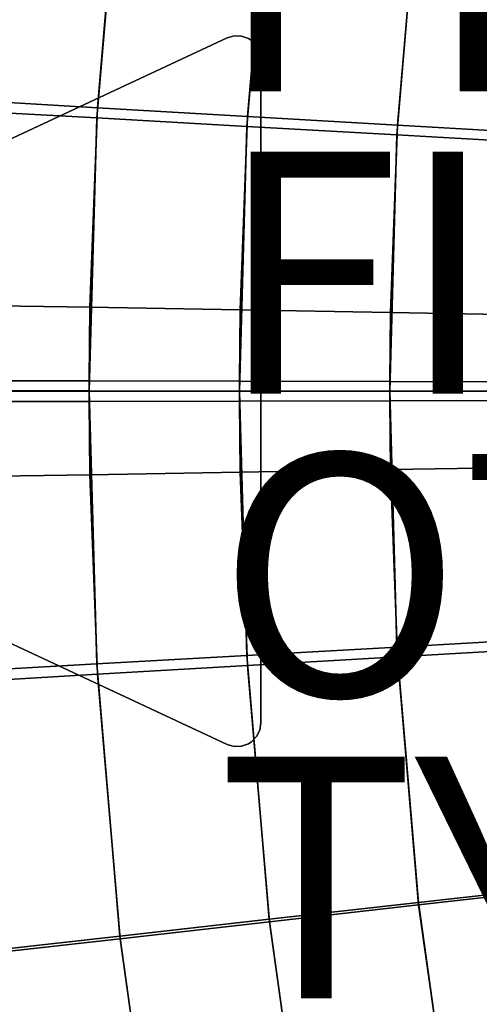
# Model space of a CAD drawing. Units: inches. Extents: x -10 to 17.1, y -31.8 to 31.8.
# Drawn here: x -5.6 to -1.8, y -5 to 3.1 of the extents above; entities that cross this region are included whole.
import ezdxf

# ---------------------------------------------------------------- set-up
doc = ezdxf.new("R2010")
doc.units = ezdxf.units.IN
doc.header["$MEASUREMENT"] = 0
for name, color, linetype in [('SEAT-BASE', 5, 'Continuous'), ('SEAT-FABRIC', 5, 'Continuous'), ('SEAT-FINISH', 7, 'Continuous'), ('SEAT-OTHER', 7, 'Continuous'), ('SEAT-PROD_NO', 7, 'Continuous'), ('SEAT-TYPE', 7, 'Continuous')]:
    doc.layers.add(name, color=color, linetype=linetype)
doc.styles.get("Standard").update_dxf_attribs({"font": 'arial.ttf'})

msp = doc.modelspace()

# ---------------------------------------------------------------- linework, layer by layer
at = {"layer": 'SEAT-BASE'}
for points, invisible_edges in [([(-7.4673, 1.2872, 8.5039), (-7.4673, 1.2872, 8.5039), (-3.9205, 2.941, 8.0693), (-7.9604, 1.0572, 6.9109)], 10), ([(-7.9604, -1.0164, 6.9109), (-7.9604, 1.0572, 6.9109), (-3.9205, 2.941, 8.0693), (-3.9206, -2.9002, 8.0693)], 4), ([(-3.9205, 2.941, 8.0693), (-7.4673, 1.2872, 8.5039), (-7.4673, 1.2872, 8.622), (-3.9205, 2.941, 8.622)], 1), ([(-3.9206, -2.9002, 8.622), (-3.9205, 2.941, 8.622), (-7.4673, 1.2872, 8.622), (-7.4672, -1.2463, 8.622)], 5), ([(-3.9206, 2.941, 8.622), (-3.6405, 2.7626, 8.622), (-3.6499, 2.8225, 8.622), (-3.8624, 2.9579, 8.622)], 5), ([(-3.6405, 2.7626, 8.1496), (-3.9206, 2.941, 8.0693), (-3.8624, 2.9579, 8.086), (-3.6499, 2.8225, 8.1469)], 5), ([(-3.9205, 2.941, 8.622), (-3.9206, -2.9002, 8.622), (-3.6405, -2.7218, 8.622), (-3.6405, 2.7626, 8.622)], 11), ([(-3.6405, -2.7218, 8.1496), (-3.9206, -2.9002, 8.0693), (-3.9205, 2.941, 8.0693), (-3.6405, 2.7626, 8.1496)], 7), ([(-3.8624, 2.9579, 8.622), (-3.6499, 2.8225, 8.622), (-3.6769, 2.8766, 8.622), (-3.8019, 2.9562, 8.622)], 5), ([(-3.8019, 2.9562, 8.1033), (-3.6769, 2.8766, 8.1392), (-3.6499, 2.8225, 8.1469), (-3.8624, 2.9579, 8.086)], 5), ([(-3.8019, 2.9562, 8.622), (-3.6769, 2.8766, 8.622), (-3.7192, 2.92, 8.622), (-3.7447, 2.9363, 8.622)], 1), ([(-3.6769, 2.8766, 8.1392), (-3.8019, 2.9562, 8.1033), (-3.7447, 2.9363, 8.1197), (-3.7192, 2.92, 8.1271)], 1), ([(-7.9604, -1.0164, 6.9109), (-7.9604, -1.0164, 6.9109), (-3.9206, -2.9002, 8.0693), (-7.4672, -1.2463, 8.5039)], 12), ([(-7.4672, -1.2463, 8.622), (-7.4672, -1.2463, 8.5039), (-3.9206, -2.9002, 8.0693), (-3.9206, -2.9002, 8.622)], 2), ([(-3.8624, -2.917, 8.622), (-3.6498, -2.7816, 8.622), (-3.6405, -2.7218, 8.622), (-3.9206, -2.9002, 8.622)], 5), ([(-3.6498, -2.7816, 8.1469), (-3.8624, -2.917, 8.086), (-3.9206, -2.9002, 8.0693), (-3.6405, -2.7218, 8.1496)], 5), ([(-3.8018, -2.9154, 8.622), (-3.6768, -2.8358, 8.622), (-3.6498, -2.7816, 8.622), (-3.8624, -2.917, 8.622)], 5), ([(-3.8624, -2.917, 8.086), (-3.6498, -2.7816, 8.1469), (-3.6768, -2.8358, 8.1392), (-3.8018, -2.9154, 8.1033)], 5), ([(-3.7447, -2.8955, 8.622), (-3.7191, -2.8792, 8.622), (-3.6768, -2.8358, 8.622), (-3.8018, -2.9154, 8.622)], 4), ([(-3.7191, -2.8792, 8.1271), (-3.7447, -2.8955, 8.1197), (-3.8018, -2.9154, 8.1033), (-3.6768, -2.8358, 8.1392)], 4)]:
    msp.add_3dface(points, dxfattribs=dict(at, invisible_edges=invisible_edges))
for points in [[(-3.8624, 2.9579, 8.622), (-3.8624, 2.9579, 8.086), (-3.9206, 2.941, 8.0693), (-3.9206, 2.941, 8.622)], [(-3.8624, 2.9579, 8.086), (-3.8624, 2.9579, 8.622), (-3.8019, 2.9562, 8.622), (-3.8019, 2.9562, 8.1033)], [(-3.7447, 2.9363, 8.622), (-3.7447, 2.9363, 8.1197), (-3.8019, 2.9562, 8.1033), (-3.8019, 2.9562, 8.622)], [(-3.7447, 2.9363, 8.1197), (-3.7447, 2.9363, 8.622), (-3.7192, 2.92, 8.622), (-3.7192, 2.92, 8.1271)], [(-3.6769, 2.8766, 8.622), (-3.6769, 2.8766, 8.1392), (-3.7192, 2.92, 8.1271), (-3.7192, 2.92, 8.622)], [(-3.6769, 2.8766, 8.1392), (-3.6769, 2.8766, 8.622), (-3.6499, 2.8225, 8.622), (-3.6499, 2.8225, 8.1469)], [(-3.6405, 2.7626, 8.622), (-3.6405, 2.7626, 8.1496), (-3.6499, 2.8225, 8.1469), (-3.6499, 2.8225, 8.622)], [(-3.6405, -2.7218, 8.622), (-3.6405, -2.7218, 8.1496), (-3.6405, 2.7626, 8.1496), (-3.6405, 2.7626, 8.622)], [(-3.6498, -2.7816, 8.622), (-3.6498, -2.7816, 8.1469), (-3.6405, -2.7218, 8.1496), (-3.6405, -2.7218, 8.622)], [(-3.7191, -2.8792, 8.622), (-3.7191, -2.8792, 8.1271), (-3.6768, -2.8358, 8.1392), (-3.6768, -2.8358, 8.622)], [(-3.6498, -2.7816, 8.1469), (-3.6498, -2.7816, 8.622), (-3.6768, -2.8358, 8.622), (-3.6768, -2.8358, 8.1392)], [(-3.9206, -2.9002, 8.622), (-3.9206, -2.9002, 8.0693), (-3.8624, -2.917, 8.086), (-3.8624, -2.917, 8.622)], [(-3.8018, -2.9154, 8.1033), (-3.8018, -2.9154, 8.622), (-3.8624, -2.917, 8.622), (-3.8624, -2.917, 8.086)], [(-3.8018, -2.9154, 8.622), (-3.8018, -2.9154, 8.1033), (-3.7447, -2.8955, 8.1197), (-3.7447, -2.8955, 8.622)], [(-3.7191, -2.8792, 8.1271), (-3.7191, -2.8792, 8.622), (-3.7447, -2.8955, 8.622), (-3.7447, -2.8955, 8.1197)]]:
    msp.add_3dface(points, dxfattribs=at)
at = {"layer": 'SEAT-FABRIC', "invisible_edges": 12}
for points in [[(-4.9975, 2.2795, 8.5881), (-6.2389, 2.3493, 8.5881), (-6.043, 4.6689, 8.5881)], [(-6.0405, 4.6908, 15.85), (-6.2339, 2.4371, 15.6863), (-4.9927, 2.3646, 15.6863)], [(-6.043, 4.6689, 8.5881), (-4.8074, 4.5296, 8.5881), (-4.9975, 2.2795, 8.5881)], [(-4.9927, 2.3646, 15.6863), (-4.8051, 4.5508, 15.85), (-6.0405, 4.6908, 15.85)], [(-3.7562, 2.2096, 8.5881), (-4.9975, 2.2795, 8.5881), (-4.8074, 4.5296, 8.5881)], [(-4.8051, 4.5508, 15.85), (-4.9927, 2.3646, 15.6863), (-3.7514, 2.2921, 15.6863)], [(-4.8074, 4.5296, 8.5881), (-3.572, 4.3902, 8.5881), (-3.7562, 2.2096, 8.5881)], [(-3.7514, 2.2921, 15.6863), (-3.5696, 4.4108, 15.85), (-4.8051, 4.5508, 15.85)], [(-3.5696, 4.4108, 15.85), (-3.7514, 2.2921, 15.6863), (-2.5102, 2.2197, 15.6863)], [(-2.5102, 2.2197, 15.6863), (-2.3342, 4.2707, 15.85), (-3.5696, 4.4108, 15.85)], [(-2.5148, 2.1397, 8.5881), (-3.7562, 2.2096, 8.5881), (-3.572, 4.3902, 8.5881)], [(-3.572, 4.3902, 8.5881), (-2.3365, 4.2509, 8.5881), (-2.5148, 2.1397, 8.5881)], [(-1.2734, 2.0699, 8.5881), (-2.5148, 2.1397, 8.5881), (-2.3365, 4.2509, 8.5881)], [(-2.3342, 4.2707, 15.85), (-2.5102, 2.2197, 15.6863), (-1.269, 2.1472, 15.6863)], [(-2.3365, 4.2509, 8.5881), (-1.101, 4.1115, 8.5881), (-1.2734, 2.0699, 8.5881)], [(-1.269, 2.1472, 15.6863), (-1.0988, 4.1307, 15.85), (-2.3342, 4.2707, 15.85)], [(-6.2339, 2.4371, 15.6863), (-6.2983, 0.7359, 15.4959), (-5.0551, 0.7144, 15.4959)], [(-5.0551, 0.7144, 15.4959), (-4.9927, 2.3646, 15.6863), (-6.2339, 2.4371, 15.6863)], [(-4.9927, 2.3646, 15.6863), (-5.0551, 0.7144, 15.4959), (-3.8119, 0.6928, 15.4959)], [(-3.8119, 0.6928, 15.4959), (-3.7514, 2.2921, 15.6863), (-4.9927, 2.3646, 15.6863)], [(-5.0611, 0.0222, 8.5881), (-6.3045, 0.0224, 8.5881), (-6.2389, 2.3493, 8.5881)], [(-6.2389, 2.3493, 8.5881), (-4.9975, 2.2795, 8.5881), (-5.0611, 0.0222, 8.5881)], [(-3.7514, 2.2921, 15.6863), (-3.8119, 0.6928, 15.4959), (-2.5688, 0.6713, 15.4959)], [(-2.5688, 0.6713, 15.4959), (-2.5102, 2.2197, 15.6863), (-3.7514, 2.2921, 15.6863)], [(-3.8178, 0.0221, 8.5881), (-5.0611, 0.0222, 8.5881), (-4.9975, 2.2795, 8.5881)], [(-4.9975, 2.2795, 8.5881), (-3.7562, 2.2096, 8.5881), (-3.8178, 0.0221, 8.5881)], [(-2.5745, 0.0219, 8.5881), (-3.8178, 0.0221, 8.5881), (-3.7562, 2.2096, 8.5881)], [(-3.7562, 2.2096, 8.5881), (-2.5148, 2.1397, 8.5881), (-2.5745, 0.0219, 8.5881)], [(-2.5102, 2.2197, 15.6863), (-2.5688, 0.6713, 15.4959), (-1.3257, 0.6498, 15.4959)], [(-1.3257, 0.6498, 15.4959), (-1.269, 2.1472, 15.6863), (-2.5102, 2.2197, 15.6863)], [(-1.3311, 0.0218, 8.5881), (-2.5745, 0.0219, 8.5881), (-2.5148, 2.1397, 8.5881)], [(-2.5148, 2.1397, 8.5881), (-1.2734, 2.0699, 8.5881), (-1.3311, 0.0218, 8.5881)], [(-6.2983, 0.7359, 15.4959), (-6.3044, 0.1086, 15.3614), (-5.061, 0.1059, 15.3614)], [(-5.061, 0.1059, 15.3614), (-5.0551, 0.7144, 15.4959), (-6.2983, 0.7359, 15.4959)], [(-5.0551, 0.7144, 15.4959), (-5.061, 0.1059, 15.3614), (-3.8177, 0.1032, 15.3614)], [(-3.8177, 0.1032, 15.3614), (-3.8119, 0.6928, 15.4959), (-5.0551, 0.7144, 15.4959)], [(-3.8119, 0.6928, 15.4959), (-3.8177, 0.1032, 15.3614), (-2.5744, 0.1004, 15.3614)], [(-2.5744, 0.1004, 15.3614), (-2.5688, 0.6713, 15.4959), (-3.8119, 0.6928, 15.4959)], [(-2.5688, 0.6713, 15.4959), (-2.5744, 0.1004, 15.3614), (-1.331, 0.0977, 15.3614)], [(-1.331, 0.0977, 15.3614), (-1.3257, 0.6498, 15.4959), (-2.5688, 0.6713, 15.4959)], [(-6.3044, 0.1086, 15.3614), (-6.3045, 0.0199, 15.3084), (-5.0611, 0.0198, 15.3084)], [(-5.0611, 0.0198, 15.3084), (-5.061, 0.1059, 15.3614), (-6.3044, 0.1086, 15.3614)], [(-5.061, 0.1059, 15.3614), (-5.0611, 0.0198, 15.3084), (-3.8178, 0.0198, 15.3084)], [(-3.8178, 0.0198, 15.3084), (-3.8177, 0.1032, 15.3614), (-5.061, 0.1059, 15.3614)], [(-3.8177, 0.1032, 15.3614), (-3.8178, 0.0198, 15.3084), (-2.5745, 0.0197, 15.3084)], [(-2.5745, 0.0197, 15.3084), (-2.5744, 0.1004, 15.3614), (-3.8177, 0.1032, 15.3614)], [(-2.5744, 0.1004, 15.3614), (-2.5745, 0.0197, 15.3084), (-1.3311, 0.0196, 15.3084)], [(-1.3311, 0.0196, 15.3084), (-1.331, 0.0977, 15.3614), (-2.5744, 0.1004, 15.3614)], [(-6.3045, 0.0224, 8.5881), (-5.0611, 0.0222, 8.5881), (-4.9981, -2.235, 8.5881)], [(-4.9981, -2.235, 8.5881), (-6.2395, -2.3046, 8.5881), (-6.3045, 0.0224, 8.5881)], [(-5.061, -0.0644, 15.3627), (-5.0611, 0.0198, 15.3084), (-6.3045, 0.0199, 15.3084)], [(-6.3045, 0.0199, 15.3084), (-6.3044, -0.0669, 15.3627), (-5.061, -0.0644, 15.3627)], [(-5.0611, 0.0222, 8.5881), (-3.8178, 0.0221, 8.5881), (-3.7567, -2.1654, 8.5881)], [(-3.7567, -2.1654, 8.5881), (-4.9981, -2.235, 8.5881), (-5.0611, 0.0222, 8.5881)], [(-5.0611, 0.0198, 15.3084), (-5.061, -0.0644, 15.3627), (-3.8177, -0.0619, 15.3627)], [(-3.8177, -0.0619, 15.3627), (-3.8178, 0.0198, 15.3084), (-5.0611, 0.0198, 15.3084)], [(-3.8178, 0.0221, 8.5881), (-2.5745, 0.0219, 8.5881), (-2.5153, -2.0959, 8.5881)], [(-2.5153, -2.0959, 8.5881), (-3.7567, -2.1654, 8.5881), (-3.8178, 0.0221, 8.5881)], [(-2.5744, -0.0594, 15.3627), (-2.5745, 0.0197, 15.3084), (-3.8178, 0.0198, 15.3084)], [(-3.8178, 0.0198, 15.3084), (-3.8177, -0.0619, 15.3627), (-2.5744, -0.0594, 15.3627)], [(-2.5745, 0.0219, 8.5881), (-1.3311, 0.0218, 8.5881), (-1.2739, -2.0263, 8.5881)], [(-1.2739, -2.0263, 8.5881), (-2.5153, -2.0959, 8.5881), (-2.5745, 0.0219, 8.5881)], [(-2.5745, 0.0197, 15.3084), (-2.5744, -0.0594, 15.3627), (-1.3311, -0.0568, 15.3627)], [(-1.3311, -0.0568, 15.3627), (-1.3311, 0.0196, 15.3084), (-2.5745, 0.0197, 15.3084)], [(-5.0553, -0.6702, 15.507), (-5.061, -0.0644, 15.3627), (-6.3044, -0.0669, 15.3627)], [(-6.3044, -0.0669, 15.3627), (-6.2984, -0.6915, 15.507), (-5.0553, -0.6702, 15.507)], [(-3.8121, -0.649, 15.507), (-3.8177, -0.0619, 15.3627), (-5.061, -0.0644, 15.3627)], [(-5.061, -0.0644, 15.3627), (-5.0553, -0.6702, 15.507), (-3.8121, -0.649, 15.507)], [(-2.569, -0.6278, 15.507), (-2.5744, -0.0594, 15.3627), (-3.8177, -0.0619, 15.3627)], [(-3.8177, -0.0619, 15.3627), (-3.8121, -0.649, 15.507), (-2.569, -0.6278, 15.507)], [(-1.3258, -0.6065, 15.507), (-1.3311, -0.0568, 15.3627), (-2.5744, -0.0594, 15.3627)], [(-2.5744, -0.0594, 15.3627), (-2.569, -0.6278, 15.507), (-1.3258, -0.6065, 15.507)], [(-3.752, -2.2477, 15.7241), (-3.8121, -0.649, 15.507), (-5.0553, -0.6702, 15.507)], [(-2.5108, -2.1755, 15.7241), (-2.569, -0.6278, 15.507), (-3.8121, -0.649, 15.507)], [(-3.8121, -0.649, 15.507), (-3.752, -2.2477, 15.7241), (-2.5108, -2.1755, 15.7241)], [(-1.2695, -2.1033, 15.7241), (-1.3258, -0.6065, 15.507), (-2.569, -0.6278, 15.507)], [(-2.569, -0.6278, 15.507), (-2.5108, -2.1755, 15.7241), (-1.2695, -2.1033, 15.7241)], [(-4.9932, -2.3199, 15.7241), (-5.0553, -0.6702, 15.507), (-6.2984, -0.6915, 15.507)], [(-6.2984, -0.6915, 15.507), (-6.2345, -2.392, 15.7241), (-4.9932, -2.3199, 15.7241)], [(-5.0553, -0.6702, 15.507), (-4.9932, -2.3199, 15.7241), (-3.752, -2.2477, 15.7241)], [(-2.5153, -2.0959, 8.5881), (-1.2739, -2.0263, 8.5881), (-1.102, -4.068, 8.5881)], [(-3.7567, -2.1654, 8.5881), (-2.5153, -2.0959, 8.5881), (-2.3375, -4.2071, 8.5881)], [(-1.102, -4.068, 8.5881), (-2.3375, -4.2071, 8.5881), (-2.5153, -2.0959, 8.5881)], [(-1.0998, -4.0872, 15.9142), (-1.2695, -2.1033, 15.7241), (-2.5108, -2.1755, 15.7241)], [(-4.9981, -2.235, 8.5881), (-3.7567, -2.1654, 8.5881), (-3.573, -4.3461, 8.5881)], [(-2.3375, -4.2071, 8.5881), (-3.573, -4.3461, 8.5881), (-3.7567, -2.1654, 8.5881)], [(-2.3353, -4.2269, 15.9142), (-2.5108, -2.1755, 15.7241), (-3.752, -2.2477, 15.7241)], [(-2.5108, -2.1755, 15.7241), (-2.3353, -4.2269, 15.9142), (-1.0998, -4.0872, 15.9142)], [(-6.2395, -2.3046, 8.5881), (-4.9981, -2.235, 8.5881), (-4.8086, -4.4852, 8.5881)], [(-3.573, -4.3461, 8.5881), (-4.8086, -4.4852, 8.5881), (-4.9981, -2.235, 8.5881)], [(-3.5707, -4.3666, 15.9142), (-3.752, -2.2477, 15.7241), (-4.9932, -2.3199, 15.7241)], [(-3.752, -2.2477, 15.7241), (-3.5707, -4.3666, 15.9142), (-2.3353, -4.2269, 15.9142)], [(-4.8086, -4.4852, 8.5881), (-6.0441, -4.6242, 8.5881), (-6.2395, -2.3046, 8.5881)], [(-4.8062, -4.5063, 15.9142), (-4.9932, -2.3199, 15.7241), (-6.2345, -2.392, 15.7241)], [(-4.9932, -2.3199, 15.7241), (-4.8062, -4.5063, 15.9142), (-3.5707, -4.3666, 15.9142)], [(-6.2345, -2.392, 15.7241), (-6.0416, -4.646, 15.9142), (-4.8062, -4.5063, 15.9142)], [(-2.3375, -4.2071, 8.5881), (-1.102, -4.068, 8.5881), (-0.8158, -6.0968, 8.5881)], [(-0.8158, -6.0968, 15.9776), (-1.0998, -4.0872, 15.9142), (-2.3353, -4.2269, 15.9142)], [(-3.573, -4.3461, 8.5881), (-2.3375, -4.2071, 8.5881), (-2.0416, -6.3049, 8.5881)], [(-2.0416, -6.3049, 15.9776), (-2.3353, -4.2269, 15.9142), (-3.5707, -4.3666, 15.9142)], [(-0.8158, -6.0968, 8.5881), (-2.0416, -6.3049, 8.5881), (-2.3375, -4.2071, 8.5881)], [(-2.3353, -4.2269, 15.9142), (-2.0416, -6.3049, 15.9776), (-0.8158, -6.0968, 15.9776)], [(-4.8086, -4.4852, 8.5881), (-3.573, -4.3461, 8.5881), (-3.2674, -6.513, 8.5881)], [(-3.2674, -6.513, 15.9776), (-3.5707, -4.3666, 15.9142), (-4.8062, -4.5063, 15.9142)], [(-2.0416, -6.3049, 8.5881), (-3.2674, -6.513, 8.5881), (-3.573, -4.3461, 8.5881)], [(-3.5707, -4.3666, 15.9142), (-3.2674, -6.513, 15.9776), (-2.0416, -6.3049, 15.9776)], [(-6.0441, -4.6242, 8.5881), (-4.8086, -4.4852, 8.5881), (-4.4932, -6.7212, 8.5881)], [(-4.4932, -6.7212, 15.9776), (-4.8062, -4.5063, 15.9142), (-6.0416, -4.646, 15.9142)], [(-3.2674, -6.513, 8.5881), (-4.4932, -6.7212, 8.5881), (-4.8086, -4.4852, 8.5881)], [(-4.8062, -4.5063, 15.9142), (-4.4932, -6.7212, 15.9776), (-3.2674, -6.513, 15.9776)], [(-4.4932, -6.7212, 8.5881), (-5.719, -6.9293, 8.5881), (-6.0441, -4.6242, 8.5881)], [(-6.0416, -4.646, 15.9142), (-5.719, -6.9293, 15.9776), (-4.4932, -6.7212, 15.9776)]]:
    msp.add_3dface(points, dxfattribs=at)

# ---------------------------------------------------------------- texts
at = {"layer": 'SEAT-FINISH'}
msp.add_attdef('FINISH', (-4, 0), '', height=2, dxfattribs=at)
at = {"layer": 'SEAT-OTHER'}
msp.add_attdef('OTHER', (-4, -2.5), '', height=2, dxfattribs=at)
at = {"layer": 'SEAT-PROD_NO', "flags": 8}
msp.add_attdef('PROD_NO', (-4, 2.5), 'NOSYN4101', height=2, dxfattribs=at)
at = {"layer": 'SEAT-TYPE', "flags": 2}
msp.add_attdef('TYPE', (-4, -5), 'SEAT', height=2, dxfattribs=at)

doc.saveas('drawing.dxf')
